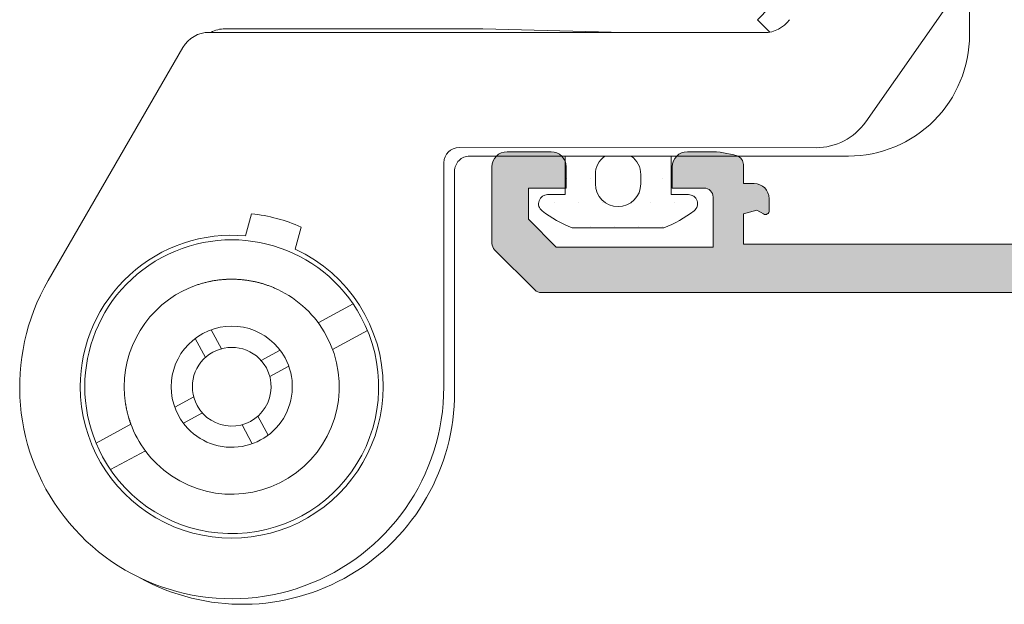
# Model space of a CAD drawing. Units: millimetres. Extents: x 2273 to 3957, y 2613 to 3688.
# Drawn here: x 2525 to 2533, y 3289 to 3294 of the extents above; entities that cross this region are included whole.
import ezdxf

# ---------------------------------------------------------------- set-up
doc = ezdxf.new("R2010")
doc.units = ezdxf.units.MM
doc.layers.add('00_GRIS', color=8, linetype='Continuous', lineweight=13)
doc.layers.add('00_PERFILES', color=7, linetype='Continuous', lineweight=9)
doc.layers.add('SOMBREADO PERFILES', color=254, linetype='Continuous')

# ---------------------------------------------------------------- blocks, each defined once
blk = doc.blocks.new('A$C6105334F')
at = {"color": 0, "linetype": 'Continuous', "lineweight": 0, "extrusion": (0, 1, 0)}
for p, q in [((1.396751038517726, -2.184101527771979), (2.456488810386395, -3.696102455045691)), ((1.599308945938779, -2.977891339276109), (1.599308945938779, -2.473104856665693)), ((3.249308945938786, -2.752833116776111), (3.349308945938779, -2.85283311677611)), ((3.349308945938779, -2.85283311677611), (3.249308945938786, -2.952833116776109)), ((3.249308945938786, -2.952833116776109), (3.249308945938786, -2.955425576579571)), ((7.874466647841523, -2.956854419156909), (3.291165912227874, -2.95893522113724)), ((4.449947577940341, -2.958409138116611), (5.61497213172506, -2.927901899914681)), ((5.614972131693242, -2.927901899936686), (7.743641472220638, -2.927837476300607)), ((9.203302822747283, -5.006251342948106), (8.091029726063349, -3.081756112510211)), ((5.724307575287787, -3.977856936009566), (2.599319955454396, -3.977891343422703)), ((2.866161587799843, -3.909128273469069), (5.812259319685758, -3.907790755739299)), ((5.937316059095813, -4.032733988654117), (5.938155952327639, -5.882733798157022)), ((5.849308942945776, -5.927833116776112), (5.849308942945776, -4.102856936526109)), ((7.574035256037197, -4.63715960167257), (7.524801822129325, -4.453751033264053)), ((7.114333327187728, -4.563935489887262), (7.163566760872363, -4.747344058395666)), ((6.975102200626417, -5.353535237004291), (6.68723504254472, -5.197604628131449)), ((6.56816274108116, -5.417426799497694), (6.856029899172733, -5.573357408375882)), ((7.772824989219892, -5.568162117283922), (7.857659351773868, -5.411547408775986)), ((7.989552654592693, -5.482990789655807), (7.904718292042836, -5.63960549815614)), ((7.289207254343813, -5.580542418914133), (7.445821962850907, -5.665376781467653)), ((7.374378581978696, -5.797270084290607), (7.217763873477514, -5.712435721740289)), ((8.001932956226575, -5.966608524525119), (8.158547664708301, -6.051442887064892)), ((7.386758883623093, -6.280887819140466), (7.471593246162421, -6.124273110659585)), ((8.087104283842004, -6.183336189891058), (7.930489575350813, -6.098501827346152)), ((7.60348654898538, -6.195716491531803), (7.518652186438722, -6.35233120002621)), ((8.808148797101559, -6.346451809305817), (8.52028163903254, -6.190521200439838)), ((8.401209337578841, -6.410343371811428), (8.689076495637982, -6.566273980672062))]:
    blk.add_line(p, q, dxfattribs=at)
at = {"color": 0, "linetype": 'Continuous', "lineweight": 0, "extrusion": (0, 0, -1)}
for centre, radius, start, end in [((-3.291052413094114, -2.708935246242147), 0.2500000000000002, 269.9739879138196, 324.9739879272414), ((-2.599308945938779, -2.977891339276109), 1, 269.9993692012239, 0), ((-7.743649029188781, -3.177837474526112), 0.25, 89.99826807046473, 117.8826879531306), ((-7.874580146926581, -3.206854392733625), 0.2500000000000002, 89.97398792484087, 149.9739879272574), ((-2.865934589626982, -3.409128320338038), 0.5000000000000006, 269.9739879248376, 324.9739879251543), ((-5.72430894593878, -4.102856936526109), 0.1249999999999999, 89.99937173986389, 179.9999999999996), ((-5.812316069226317, -4.032790738198054), 0.1249999999999932, 89.97398792482782, 179.9739879248246), ((-7.688155769227414, -5.881939304403536), 1.4375, 66.47302185763087, 83.47495398354485), ((-7.688155769102628, -5.881939304407863), 1.212499999999999, 28.44332332604226, 208.4433233130041), ((-7.688155769227414, -5.881939304403536), 1.250000000000001, 84.76180699303725, 179.9739879248116), ((-7.688155769227414, -5.881939304403536), 1.250000000000001, 359.9739879248112, 65.1861688576397), ((-7.688155769227414, -5.881939304403536), 1.75, 149.973987923166, 359.9739879196946), ((-7.688155769102628, -5.881939304407863), 0.8880557824999996, 71.32951597054623, 105.5571306843992), ((-7.688155769102628, -5.881939304407863), 0.8874999999999998, 28.4433233247562, 64.71915416994845), ((-7.688155769102628, -5.881939304407863), 0.8874999999999998, 112.1674924779324, 184.7191541620853), ((-7.688155769102628, -5.881939304407863), 1.212499999999999, 208.4433233130041, 28.44332332604226), ((-7.688155769102628, -5.881939304407863), 0.5, 28.4433233247562, 208.4433233247562), ((-7.688810476134753, -5.881537492595951), 0.887884546993577, 225.6054496391509, 28.40040149336851), ((-7.688155769102628, -5.881939304407863), 0.325, 28.4433233247562, 208.4433233247562), ((-7.688155769102628, -5.881939304407863), 0.5, 208.4433233247562, 28.4433233247562), ((-7.688155769102628, -5.881939304407863), 0.325, 208.4433233247562, 28.4433233247562), ((-7.59930894593878, -5.927833116776112), 1.75, 241.044147182997, 0), ((-7.688155769227414, -5.881939304403536), 1.250000000000001, 179.9739879248116, 359.9739879248117), ((-7.688155769102628, -5.881939304407863), 0.8880557824999996, 191.3295159718536, 225.5571306766376)]:
    blk.add_arc(centre, radius, start, end, dxfattribs=at)
at = {"color": 0, "linetype": 'Continuous', "lineweight": 0}
for points, weights in [([(7.309143922576503, -5.079439291827978), (7.537243282004546, -4.971710496751081), (7.789409595813459, -4.964857670295158), (8.023023205329388, -5.060039036657745)], [1, 0.9436619718055584, 0.9436619718055584, 1]), ([(8.520281639070411, -6.190521200337724), (8.548424182793303, -6.114631658623563), (8.565988049403977, -6.035620672716607), (8.572647089807155, -5.954955423165043)], [1, 0.9938102254580516, 0.9938102254580516, 1])]:
    blk.add_rational_spline(points, weights, degree=3, dxfattribs=at)

msp = doc.modelspace()

# ---------------------------------------------------------------- hatches: boundary and pattern name
at = {"layer": '00_GRIS'}
h = msp.add_hatch(dxfattribs=at)
h.set_pattern_fill('DOTS', color=256, scale=0.125, style=0)
h.set_pattern_definition([(180, (3026.224819085674, 2643.406809126291), (-0.09921875, 0.1984375), [0, -0.1984375])])
h.paths.add_polyline_path([(2528.83693262604, 3292.226399225234, -0.7175961520516705), (2528.882431403711, 3292.361021882257), (2529.026181403711, 3292.361021882257), (2529.026181330005, 3292.679327727491), (2529.354244024599, 3292.679324115385, 0.2414229746887333), (2529.276181403711, 3292.52707527285), (2529.276181403711, 3292.449492788473, 1), (2529.651181403711, 3292.449492788473), (2529.651181403711, 3292.52707527285, 0.2414171486172242), (2529.573122135442, 3292.679321705446), (2529.901181403711, 3292.679318093376), (2529.901181403711, 3292.361021882257), (2530.044931403711, 3292.361021882257, -0.717596152051665), (2530.090430181382, 3292.226399225234, -0.0695521097946481), (2529.841203154701, 3292.086021882256), (2529.086159652721, 3292.086021882256, -0.0695521097946463)])
at = {"layer": 'SOMBREADO PERFILES'}
h = msp.add_hatch(color=256, dxfattribs=at)
edge = h.paths.add_edge_path()
edge.add_arc((2537.527277134053, 3299.480950446331), 0.1250000000002495, 103.6939404121552, 196.999999999816)
edge.add_line((2537.407739039557, 3299.444403983241), (2537.441915532901, 3299.332617710497))
edge.add_arc((2537.866682745057, 3299.563037491765), 0.4832395473494042, 208.4781187064354, 232.9887794922348)
edge.add_arc((2537.545687781678, 3299.137236307711), 0.04999999999920505, -5.210836206970271e-10, 52.9887794932593, ccw=False)
edge.add_line((2537.595687781677, 3299.137236307711), (2537.595687781675, 3298.027506786207))
edge.add_line((2537.595687781675, 3298.027506786207), (2538.783187781675, 3298.027506786207))
edge.add_line((2538.783187781675, 3298.027506786207), (2538.783187781675, 3298.502506786207))
edge.add_arc((2538.658187781675, 3298.502506786207), 0.125, 0, 90)
edge.add_line((2538.658187781675, 3298.627506786207), (2538.495687781675, 3298.627506786207))
edge.add_line((2538.495687781675, 3298.627506786207), (2538.495687781675, 3298.715006786205))
edge.add_arc((2538.683187781675, 3298.715006786205), 0.1875, 90, 180, ccw=False)
edge.add_line((2538.683187781675, 3298.902506786205), (2539.285687781675, 3298.902506786206))
edge.add_arc((2539.285687781675, 3298.715006786206), 0.1875, 0, 90, ccw=False)
edge.add_line((2539.473187781675, 3298.715006786206), (2539.473187781675, 3298.577506786206))
edge.add_line((2539.473187781675, 3298.577506786206), (2539.198187781675, 3298.577506786206))
edge.add_line((2539.198187781675, 3298.577506786206), (2539.198187781675, 3298.027506786207))
edge.add_line((2539.198187781675, 3298.027506786207), (2542.448187781676, 3298.027506786206))
edge.add_line((2542.448187781676, 3298.027506786206), (2542.448187781676, 3298.352506786207))
edge.add_line((2542.448187781676, 3298.352506786207), (2542.123187781676, 3298.352506786207))
edge.add_line((2542.123187781676, 3298.352506786207), (2542.123187781676, 3298.507102836848))
edge.add_arc((2542.248187781676, 3298.507102836848), 0.125, 90, 180, ccw=False)
edge.add_line((2542.248187781676, 3298.632102836848), (2542.910733423894, 3298.632102836848))
edge.add_arc((2542.910733423894, 3298.507102836848), 0.125, 0, 90, ccw=False)
edge.add_line((2543.035733423894, 3298.507102836848), (2543.035733423894, 3298.332102836848))
edge.add_line((2543.035733423894, 3298.332102836848), (2542.723233423894, 3298.332102836848))
edge.add_line((2542.723233423894, 3298.332102836848), (2542.723233423894, 3298.007102836848))
edge.add_line((2542.723233423894, 3298.007102836848), (2544.223233423894, 3298.007102836848))
edge.add_line((2544.223233423894, 3298.007102836848), (2544.223233423894, 3298.332102836848))
edge.add_line((2544.223233423894, 3298.332102836848), (2543.910733423894, 3298.332102836848))
edge.add_line((2543.910733423894, 3298.332102836848), (2543.910733423894, 3298.507102836848))
edge.add_arc((2544.035733423894, 3298.507102836848), 0.125, 90, 180, ccw=False)
edge.add_line((2544.035733423894, 3298.632102836848), (2544.423233423894, 3298.632102836848))
edge.add_arc((2544.423233423894, 3298.507102836848), 0.125, 0, 90, ccw=False)
edge.add_line((2544.548233423894, 3298.507102836848), (2544.548233423894, 3291.627506786207))
edge.add_arc((2544.473233423894, 3291.627506786207), 0.0749999999998181, -90, 0, ccw=False)
edge.add_line((2544.473233423894, 3291.552506786207), (2528.829262479324, 3291.552506786207))
edge.add_arc((2528.829262479324, 3291.627506786208), 0.0750000000007276, 225, 270, ccw=False)
edge.add_line((2528.776229470735, 3291.574473777619), (2528.445163453558, 3291.905539794796))
edge.add_arc((2528.498196462147, 3291.958572803385), 0.0750000000002699, 180.0000000003474, 225.0000000002456, ccw=False)
edge.add_line((2528.423196462146, 3291.958572803385), (2528.423196462146, 3292.590006786207))
edge.add_arc((2528.548196462146, 3292.590006786207), 0.125, 90, 180, ccw=False)
edge.add_line((2528.548196462146, 3292.715006786207), (2528.910696462146, 3292.715006786208))
edge.add_arc((2528.910696462146, 3292.590006786208), 0.125, 0, 90, ccw=False)
edge.add_line((2529.035696462146, 3292.590006786208), (2529.035696462146, 3292.415006786207))
edge.add_line((2529.035696462146, 3292.415006786207), (2528.723196462146, 3292.415006786207))
edge.add_line((2528.723196462146, 3292.415006786207), (2528.723196462146, 3292.157836872098))
edge.add_line((2528.723196462146, 3292.157836872098), (2528.953526548036, 3291.927506786208))
edge.add_line((2528.953526548036, 3291.927506786208), (2530.248196462146, 3291.927506786208))
edge.add_line((2530.248196462146, 3291.927506786208), (2530.248196462146, 3292.340006786208))
edge.add_arc((2530.173196462146, 3292.340006786207), 0.0749999999998181, 6.948027720163287e-10, 90)
edge.add_line((2530.173196462146, 3292.415006786207), (2529.910696462146, 3292.415006786207))
edge.add_line((2529.910696462146, 3292.415006786207), (2529.910696462146, 3292.590006786208))
edge.add_arc((2530.035696462146, 3292.590006786208), 0.125, 90, 180, ccw=False)
edge.add_line((2530.035696462146, 3292.715006786208), (2530.220047497705, 3292.715006786208))
edge.add_arc((2530.22004749771, 3291.965006786208), 0.7499999999995453, 72.4846420904799, 90.0000000003821, ccw=False)
edge.add_arc((2530.423196462146, 3292.608711297803), 0.07500000000005838, 0, 72.48464209010501, ccw=False)
edge.add_line((2530.498196462146, 3292.608711297803), (2530.498196462146, 3292.452506786208))
edge.add_line((2530.498196462146, 3292.452506786208), (2530.585696462147, 3292.452506786208))
edge.add_arc((2530.585696462147, 3292.327506786208), 0.125, -2.0838797354372218e-10, 90, ccw=False)
edge.add_line((2530.710696462147, 3292.327506786207), (2530.710696462147, 3292.228133136833))
edge.add_arc((2530.679722087008, 3292.228133136833), 0.03097437513815748, -120.0000000001533, 0, ccw=False)
edge.add_line((2530.66423489944, 3292.201308541098), (2530.610185284635, 3292.232514100755))
edge.add_line((2530.610185284635, 3292.232514100755), (2530.498196462146, 3292.202506786208))
edge.add_line((2530.498196462146, 3292.202506786208), (2530.498196462146, 3291.952506786207))
edge.add_line((2530.498196462146, 3291.952506786207), (2534.248196462147, 3291.952506786207))
edge.add_line((2534.248196462147, 3291.952506786207), (2534.248196462147, 3292.202506786208))
edge.add_line((2534.248196462147, 3292.202506786208), (2534.136207639659, 3292.232514100755))
edge.add_line((2534.136207639659, 3292.232514100755), (2534.081440872217, 3292.200894492829))
edge.add_arc((2534.067498933821, 3292.225042638486), 0.02788387679110703, 180, 300.00000000076017, ccw=False)
edge.add_line((2534.03961505703, 3292.225042638486), (2534.03961505703, 3292.258396005265))
edge.add_line((2534.03961505703, 3292.258396005265), (2534.01237449696, 3292.265695091337))
edge.add_arc((2534.031785925343, 3292.338139528307), 0.07499999999819915, 232.8533133017517, 254.99999999963688, ccw=False)
edge.add_line((2533.986496598744, 3292.278357617197), (2533.621267618149, 3292.555046238859))
edge.add_arc((2533.923196462146, 3292.953592312936), 0.4999999999993634, 180, 232.85331330205, ccw=False)
edge.add_line((2533.423196462146, 3292.953592312936), (2533.423196462146, 3294.575786978307))
edge.add_arc((2533.473196462146, 3294.575786978307), 0.0500000000001819, 113.19859051392191, 180, ccw=False)
edge.add_line((2533.453500497217, 3294.621744229808), (2533.7590468424, 3294.752692663458))
edge.add_arc((2533.788590789792, 3294.683756786208), 0.07499999999837786, 89.9999999993052, 113.1985905130552, ccw=False)
edge.add_line((2533.788590789793, 3294.758756786207), (2533.973196462146, 3294.758756786207))
edge.add_line((2533.973196462146, 3294.758756786207), (2533.973196462146, 3295.156154237051))
edge.add_arc((2534.048196462146, 3295.156154237051), 0.07499999999936335, 116.56505117738871, 180, ccw=False)
edge.add_line((2534.014655442483, 3295.223236276375), (2534.198196462146, 3295.277506786207))
edge.add_line((2534.198196462146, 3295.277506786207), (2534.300571773093, 3295.277506786207))
edge.add_arc((2534.300571773093, 3295.252506786207), 0.0250000000005457, 5.710593138951481, 90, ccw=False)
edge.add_line((2534.325447702849, 3295.254994379183), (2534.373196462146, 3294.777506786208))
edge.add_line((2534.373196462146, 3294.777506786208), (2536.373196462146, 3294.777506786208))
edge.add_line((2536.373196462146, 3294.777506786208), (2536.373196462147, 3295.802506786207))
edge.add_line((2536.373196462147, 3295.802506786207), (2536.298196462146, 3295.802506786207))
edge.add_line((2536.298196462146, 3295.802506786207), (2536.298196462145, 3296.727506786206))
edge.add_line((2536.298196462145, 3296.727506786206), (2536.373196462146, 3296.802506786207))
edge.add_line((2536.373196462146, 3296.802506786207), (2536.298196462146, 3296.877506786207))
edge.add_line((2536.298196462146, 3296.877506786207), (2536.298196462146, 3297.802506786207))
edge.add_line((2536.298196462146, 3297.802506786207), (2536.373196462146, 3297.802506786207))
edge.add_line((2536.373196462146, 3297.802506786207), (2536.373196462146, 3298.677506786208))
edge.add_line((2536.373196462146, 3298.677506786208), (2534.527881630044, 3298.677506786206))
edge.add_arc((2534.527881630044, 3298.490006786206), 0.1875000000004547, 90, 174.289406862445)
edge.add_line((2534.341312156879, 3298.508663733523), (2534.32544770285, 3298.350019193231))
edge.add_arc((2534.300571773095, 3298.352506786207), 0.02499999999985301, 269.9999999989578, 354.2894068630189, ccw=False)
edge.add_line((2534.300571773094, 3298.327506786207), (2534.198196462148, 3298.327506786207))
edge.add_line((2534.198196462148, 3298.327506786207), (2534.014655442485, 3298.381777296038))
edge.add_arc((2534.048196462147, 3298.448859335363), 0.07499999999963652, 180, 243.4349488230774, ccw=False)
edge.add_line((2533.973196462147, 3298.448859335363), (2533.973196462146, 3298.846256786207))
edge.add_line((2533.973196462146, 3298.846256786207), (2533.788590789793, 3298.846256786207))
edge.add_arc((2533.788590789793, 3298.921256786208), 0.0750000000007276, 246.801409486215, 270, ccw=False)
edge.add_line((2533.759046842399, 3298.852320908956), (2533.453500497217, 3298.983269342605))
edge.add_arc((2533.473196462146, 3299.029226594106), 0.05000000000023223, 180, 246.80140948607811, ccw=False)
edge.add_line((2533.423196462146, 3299.029226594106), (2533.423196462146, 3299.158756786208))
edge.add_arc((2533.498196462146, 3299.158756786207), 0.0749999999998181, 89.9999999993052, 179.9999999996526, ccw=False)
edge.add_line((2533.498196462147, 3299.233756786207), (2533.956856414764, 3299.233756786207))
edge.add_arc((2533.956856414763, 3299.308756786193), 0.07499999998617568, 270.0000000006948, 321.4738820317265)
edge.add_arc((2533.637480694342, 3299.563037491775), 0.4832395473425335, 321.4738820308914, 331.5218812918969)
edge.add_line((2534.062247906485, 3299.332617710497), (2534.096424399829, 3299.444403983241))
edge.add_arc((2533.976886305334, 3299.480950446332), 0.1249999999998453, 342.9999999997244, 433.0000000001231)
edge.add_line((2534.013432768424, 3299.600488540827), (2534.002384436281, 3299.603866354942))
edge.add_arc((2534.024312314135, 3299.67558921164), 0.0750000000009049, 180.0000000003474, 253.0000000003207, ccw=False)
edge.add_line((2533.949312314134, 3299.67558921164), (2533.949312314134, 3300.268743633525))
edge.add_arc((2534.024312314134, 3300.268743633525), 0.0749999999998181, 46.63811745987948, 180, ccw=False)
edge.add_line((2534.075807613136, 3300.323271004456), (2534.714761103467, 3299.754088322836))
edge.add_arc((2534.681502977188, 3299.716753392323), 0.04999999999998925, -77.51550983840121, 48.30520488079247, ccw=False)
edge.add_arc((2534.638267912214, 3299.912024304534), 0.249999999998409, 270.41917416388753, 282.4844901611344, ccw=False)
edge.add_arc((2534.640645581026, 3299.587033002049), 0.07500000000069432, 90.41917416408937, 139.8747937116175)
edge.add_line((2534.583297734338, 3299.635367508153), (2534.280502329032, 3299.233816221825))
edge.add_line((2534.280502329032, 3299.233816221825), (2534.254704297874, 3299.149434664059))
edge.add_arc((2534.326427154731, 3299.127506786732), 0.07499999999958457, 163.0000004206845, 329.999999563545)
edge.add_arc((2534.456330964996, 3299.052506786206), 0.07500000000023038, 89.99999999965257, 149.999999972904, ccw=False)
edge.add_line((2534.456330964996, 3299.127506786207), (2535.526427154571, 3299.127506786205))
edge.add_arc((2535.526427154571, 3299.177506786205), 0.0500000000001819, 270, 360.0000000005211)
edge.add_line((2535.576427154571, 3299.177506786205), (2535.576427154571, 3299.194478971999))
edge.add_arc((2535.501427154571, 3299.194478971999), 0.0749999999998181, 359.9999999996526, 391.380131934344)
edge.add_line((2535.565457010538, 3299.23353249354), (2535.309898774152, 3299.652530740586))
edge.add_arc((2535.308351239356, 3299.702506786207), 0.04999999999852001, 90.00000000052108, 271.7736274991669, ccw=False)
edge.add_line((2535.308351239355, 3299.752506786207), (2535.504830722819, 3299.752506786207))
edge.add_arc((2535.504830722819, 3299.627506786208), 0.1249999999986358, 48.75074861410559, 89.99999999979161, ccw=False)
edge.add_arc((2535.752081719693, 3299.909449944564), 0.2500000000002757, 228.7507486144299, 311.2492513855701)
edge.add_arc((2535.999332716568, 3299.627506786207), 0.1249999999999669, 90, 131.2492513856388, ccw=False)
edge.add_line((2535.999332716568, 3299.752506786207), (2536.195806148546, 3299.752506786207))
edge.add_arc((2536.195806148546, 3299.702506786207), 0.04999999999972715, -91.78286232296949, 90, ccw=False)
edge.add_line((2536.194250558727, 3299.652530990662), (2535.934428963143, 3299.202506786207))
edge.add_arc((2535.977730233332, 3299.177506786206), 0.05000000000025726, 149.9999999994481, 269.9999999994789)
edge.add_line((2535.977730233332, 3299.127506786207), (2537.047832474283, 3299.127506786207))
edge.add_arc((2537.047832474283, 3299.052506786269), 0.07499999993751771, 29.999999985770387, 90.00000000034743, ccw=False)
edge.add_arc((2537.177736284816, 3299.127506786206), 0.07500000000004643, 209.9999999858592, 376.9999999995502)
edge.add_line((2537.249459141513, 3299.149434664059), (2537.223661110355, 3299.233816221825))
edge.add_line((2537.223661110355, 3299.233816221825), (2536.925759971552, 3299.628876990214))
edge.add_arc((2536.863517858361, 3299.58703300205), 0.0750000000001133, 33.9120626937587, 89.58082583590807)
edge.add_arc((2536.865895527176, 3299.912024304536), 0.250000000000657, 257.5155098384469, 269.5808258355952, ccw=False)
edge.add_arc((2536.822660462199, 3299.716753392323), 0.05000000000025391, 131.6947951195966, 257.5155098387972, ccw=False)
edge.add_line((2536.78940233592, 3299.754088322836), (2537.431614276274, 3300.32617364659))
edge.add_arc((2537.479851125252, 3300.268743633525), 0.07499999999985307, 0, 130.0277076986527, ccw=False)
edge.add_line((2537.554851125252, 3300.268743633525), (2537.554851125252, 3299.67558921164))
edge.add_arc((2537.479851909667, 3299.675246193343), 0.07500000000009568, -76.2446060672371, 0.26204758934721895, ccw=False)
edge = h.paths.add_edge_path(flags=16)
edge.add_line((2534.723196462147, 3291.927506786207), (2536.298196462146, 3291.927506786207))
edge.add_arc((2536.298196462146, 3292.002506786207), 0.0749999999998181, 270, 360)
edge.add_line((2536.373196462146, 3292.002506786207), (2536.373196462146, 3294.327506786207))
edge.add_arc((2536.298196462146, 3294.327506786207), 0.07500000000027285, 0, 89.9999999996526)
edge.add_line((2536.298196462146, 3294.402506786208), (2533.898196462147, 3294.402506786207))
edge.add_arc((2533.898196462147, 3294.327506786207), 0.0749999999998181, 90, 180)
edge.add_line((2533.823196462147, 3294.327506786207), (2533.823196462146, 3292.941167704535))
edge.add_arc((2533.898196462146, 3292.941167704536), 0.0749999999998181, 180.0000000006948, 232.8533133023139)
edge.add_line((2533.852907135547, 3292.881385793425), (2534.165640402455, 3292.644466651827))
edge.add_arc((2534.210929729053, 3292.704248562939), 0.07500000000004675, 232.8533133032873, 255.0000000010932)
edge.add_line((2534.191518300672, 3292.631804125967), (2534.59260789053, 3292.524332494272))
edge.add_arc((2534.573196462147, 3292.451888057301), 0.0749999999995169, 0, 74.9999999999066, ccw=False)
edge.add_line((2534.648196462147, 3292.451888057301), (2534.648196462148, 3292.002506786207))
edge.add_arc((2534.723196462147, 3292.002506786207), 0.0749999999998181, 180, 270)
edge = h.paths.add_edge_path(flags=16)
edge.add_line((2541.435696462146, 3291.927506786207), (2544.073233423894, 3291.927506786207))
edge.add_arc((2544.073233423894, 3292.002506786207), 0.0749999999998181, 270, 360)
edge.add_line((2544.148233423894, 3292.002506786207), (2544.148233423894, 3297.577506786207))
edge.add_arc((2544.073233423894, 3297.577506786207), 0.0749999999998181, 0, 90)
edge.add_line((2544.073233423894, 3297.652506786207), (2541.435696462146, 3297.652506786207))
edge.add_arc((2541.435696462146, 3297.577506786207), 0.0749999999998181, 90, 180.0000000003474)
edge.add_line((2541.360696462146, 3297.577506786207), (2541.360696462146, 3296.977506786207))
edge.add_arc((2541.285696462146, 3296.977506786207), 0.0749999999998181, -90, 0, ccw=False)
edge.add_line((2541.285696462146, 3296.902506786207), (2541.035696462146, 3296.902506786207))
edge.add_arc((2541.035696462146, 3296.977506786207), 0.0749999999998181, 180, 270, ccw=False)
edge.add_line((2540.960696462147, 3296.977506786207), (2540.960696462147, 3297.652506786207))
edge.add_line((2540.960696462147, 3297.652506786207), (2536.835696462147, 3297.652506786207))
edge.add_arc((2536.835696462147, 3297.577506786207), 0.07500000000027285, 90, 180)
edge.add_line((2536.760696462146, 3297.577506786207), (2536.760696462146, 3292.002506786207))
edge.add_arc((2536.835696462146, 3292.002506786208), 0.07500000000027285, 180.0000000003474, 270.0000000003474)
edge.add_line((2536.835696462147, 3291.927506786207), (2540.960696462147, 3291.927506786207))
edge.add_line((2540.960696462147, 3291.927506786207), (2540.960696462147, 3292.477506786207))
edge.add_arc((2541.035696462146, 3292.477506786207), 0.0749999999998181, 90, 180, ccw=False)
edge.add_line((2541.035696462146, 3292.552506786207), (2541.285696462146, 3292.552506786207))
edge.add_arc((2541.285696462146, 3292.477506786207), 0.0749999999998181, 0, 90, ccw=False)
edge.add_line((2541.360696462146, 3292.477506786207), (2541.360696462146, 3292.002506786207))
edge.add_arc((2541.435696462146, 3292.002506786207), 0.0749999999998181, 180, 270)
edge = h.paths.add_edge_path()
edge.add_arc((2537.155802355476, 3304.055783929509), 0.07499999999948802, 321.1760237690932, 343.0000000003482)
edge.add_line((2537.227525212173, 3304.033856051655), (2537.249453090027, 3304.105578908353))
edge.add_arc((2537.17773023333, 3304.127506786207), 0.07500000000003515, 343.0000000001176, 540)
edge.add_line((2537.10273023333, 3304.127506786207), (2535.97773023333, 3304.127506786207))
edge.add_arc((2535.97773023333, 3304.077506786206), 0.0500000000001819, 90, 179.9999999994789)
edge.add_line((2535.92773023333, 3304.077506786207), (2535.92773023333, 3304.060534600414))
edge.add_arc((2536.00273023333, 3304.060534600415), 0.07500000000027285, 180.0000000006948, 211.3801319357113)
edge.add_line((2535.938700377363, 3304.021481078872), (2536.194258613749, 3303.602482831825))
edge.add_arc((2536.195806148546, 3303.552506786205), 0.0499999999976391, -89.99999999947892, 91.77362750024088, ccw=False)
edge.add_line((2536.195806148546, 3303.502506786207), (2535.999332716568, 3303.502506786205))
edge.add_arc((2535.999332716568, 3303.627506786204), 0.1249999999995453, 228.7507486142238, 270, ccw=False)
edge.add_arc((2535.752081719693, 3303.345563627847), 0.2500000000002757, 48.75074861442992, 131.2492513855701)
edge.add_arc((2535.504830722821, 3303.627506786205), 0.1249999999981679, 269.9999999991662, 311.24925138469854, ccw=False)
edge.add_line((2535.504830722819, 3303.502506786207), (2535.30835729084, 3303.502506786207))
edge.add_arc((2535.308357290841, 3303.552506786205), 0.04999999999836291, 88.22637249975912, 269.9999999994789, ccw=False)
edge.add_line((2535.309904825638, 3303.602482831825), (2535.565463062024, 3304.021481078872))
edge.add_arc((2535.501433206057, 3304.060534600413), 0.07499999999977855, 328.619868065656, 360.0000000006948)
edge.add_line((2535.576433206057, 3304.060534600414), (2535.576433206057, 3304.077506786207))
edge.add_arc((2535.526433206056, 3304.077506786206), 0.0500000000001819, 5.211020790090868e-10, 90)
edge.add_line((2535.526433206056, 3304.127506786207), (2534.401433206056, 3304.127506786207))
edge.add_arc((2534.326433206057, 3304.127506786207), 0.0749999999998181, 0, 196.9999999998824)
edge.add_line((2534.254710349359, 3304.105578908353), (2534.276638227213, 3304.033856051655))
edge.add_arc((2534.348361083909, 3304.055783929509), 0.07499999999873051, 197.0000000001872, 218.8239762313424)
edge.add_line((2534.289930407501, 3304.008764188397), (2534.620499105081, 3303.597971782017))
edge.add_arc((2534.659452889353, 3303.629318276091), 0.0499999999981668, 218.8239762307218, 271.9999999960145)
edge.add_line((2534.661197864184, 3303.579348734742), (2534.700069627721, 3303.580706166637))
edge.add_arc((2534.701340150226, 3303.544323162396), 0.03640518129389511, -52.25391972450058, 91.9999999998982, ccw=False)
edge.add_line((2534.723626061989, 3303.515536440423), (2534.057015798452, 3302.999464567853))
edge.add_arc((2534.033526753627, 3303.070691422151), 0.07500000000011925, 182.6054125466513, 288.2514152281292, ccw=False)
edge.add_line((2533.958604282624, 3303.067282120343), (2533.958520615529, 3303.069845141522))
edge.add_line((2533.958520615529, 3303.069845141522), (2533.953867245837, 3303.234000502642))
edge.add_arc((2534.078817052814, 3303.237542498719), 0.1249999999995745, 141.8057730260032, 181.6237487514722, ccw=False)
edge.add_arc((2533.587617553459, 3303.623998255348), 0.4999999999998484, 321.8057730257662, 391.453618374103)
edge.add_arc((2533.05608056154, 3303.418622478294), 1.065510208976331, 25.9516049063252, 35.53077749412665)
edge.add_line((2533.923196462148, 3304.037833282742), (2533.923196462148, 3304.377506786205))
edge.add_arc((2534.048196462148, 3304.377506786205), 0.1249999999995453, 89.99999999979161, 180, ccw=False)
edge.add_line((2534.048196462148, 3304.502506786205), (2534.370687781677, 3304.502506786205))
edge.add_line((2534.370687781677, 3304.502506786205), (2534.370687781677, 3305.90286305376))
edge.add_line((2534.370687781677, 3305.90286305376), (2534.119389311244, 3305.90286305376))
edge.add_arc((2534.119389311243, 3306.02786305376), 0.125, 178.9355407996644, 270.00000000020844, ccw=False)
edge.add_arc((2534.119389311243, 3306.032507366031), 0.1250000000001339, 99.99999999985903, 181.0644592001272, ccw=False)
edge.add_line((2534.097683289035, 3306.155608335157), (2535.79864689029, 3306.455534111262))
edge.add_arc((2535.776940868082, 3306.578635080388), 0.1249999999998444, 279.999999999859, 360.0013347848411)
edge.add_line((2535.901940868047, 3306.578637992437), (2535.901899973258, 3308.334051166789))
edge.add_arc((2535.826899973304, 3308.334049419512), 0.07499999997424181, 0.001334821735640657, 57.3785467310279)
edge.add_arc((2535.934717210724, 3308.50249954063), 0.1249999999999291, 180, 237.3785466942141, ccw=False)
edge.add_line((2535.809717210724, 3308.50249954063), (2535.809717210724, 3308.627491074526))
edge.add_arc((2535.934717210725, 3308.627491074526), 0.1250000000004547, 90.00194651115771, 179.9999999997916, ccw=False)
edge.add_line((2535.934712964096, 3308.752491074454), (2536.433013027171, 3308.752508003216))
edge.add_arc((2536.433014693366, 3308.677508003235), 0.07499999999968149, -3.474269760772586e-10, 90.00127287867838, ccw=False)
edge.add_line((2536.508014693366, 3308.677508003235), (2536.508014693366, 3308.364881785266))
edge.add_arc((2536.433014693366, 3308.364881785266), 0.0749999999998181, -90, 0, ccw=False)
edge.add_line((2536.433014693366, 3308.289881785267), (2536.358169617996, 3308.289881785267))
edge.add_arc((2536.358169617996, 3308.214881785266), 0.07500000000027285, 90, 179.988878549383)
edge.add_line((2536.283169619408, 3308.214896343211), (2536.282808123261, 3306.352531049445))
edge.add_arc((2536.407808120906, 3306.352506786205), 0.1249999999996828, 179.9888785497303, 270.0000000002084)
edge.add_line((2536.407808120907, 3306.227506786205), (2537.183010693176, 3306.227506786205))
edge.add_arc((2537.183010693177, 3306.302506786205), 0.07500000000027285, 269.9999999996526, 359.9999999996526)
edge.add_line((2537.258010693177, 3306.302506786205), (2537.258010693177, 3307.038904363237))
edge.add_arc((2537.333010693176, 3307.038904363237), 0.07499999999936335, 166.9664430096091, 180, ccw=False)
edge.add_line((2537.25994283205, 3307.055818489594), (2537.396881519032, 3307.647384187524))
edge.add_arc((2537.469949380159, 3307.630470061167), 0.07499999999983366, 90, 166.9664430096875, ccw=False)
edge.add_line((2537.469949380159, 3307.705470061167), (2537.520687781678, 3307.705470061167))
edge.add_arc((2537.520687781678, 3307.630470061167), 0.07500000000027285, 0, 90, ccw=False)
edge.add_line((2537.595687781677, 3307.630470061167), (2537.595687781663, 3304.057946031338))
edge.add_arc((2538.448082877896, 3303.418622478384), 1.065510208981556, 143.1289309275785, 154.0483950991947)
edge.add_arc((2537.916545885928, 3303.623998255348), 0.5000000000003583, 148.5463816259242, 218.1942269742425)
edge.add_arc((2537.425346386573, 3303.237542498717), 0.1250000000001861, -1.6237487508411732, 38.194226974617095, ccw=False)
edge.add_line((2537.55029619355, 3303.234000502642), (2537.545642823857, 3303.069845141522))
edge.add_line((2537.545642823857, 3303.069845141522), (2537.545559156763, 3303.067282120343))
edge.add_arc((2537.47063668576, 3303.070691422151), 0.07500000000006107, 251.748584772092, 357.39458745367995, ccw=False)
edge.add_line((2537.447147640936, 3302.999464567853), (2536.780537377398, 3303.515536440423))
edge.add_arc((2536.802823289161, 3303.544323162396), 0.03640518129386793, 88.0000000001018, 232.25391972450052, ccw=False)
edge.add_line((2536.804093811665, 3303.580706166637), (2536.842965575202, 3303.579348734743))
edge.add_arc((2536.844710550034, 3303.629318276092), 0.04999999999806664, 268.0000000034647, 321.1760237685455)
edge.add_line((2536.883664334305, 3303.597971782017), (2537.214233031885, 3304.008764188396))
h.paths.add_polyline_path([(2537.220687781677, 3304.502506786205), (2537.220687781677, 3305.90286305376), (2534.770687781677, 3305.90286305376), (2534.770687781677, 3304.502506786205)], flags=16)

# ---------------------------------------------------------------- linework, layer by layer
at = {"layer": '00_GRIS'}
for points in [[(2529.901181403711, 3292.679318093376, -0.0083483940388833), (2529.901181403711, 3292.679318093376, 0.1732151276929505), (2529.901181403711, 3292.679318093376), (2529.901181403711, 3292.361021882257), (2530.04493140371, 3292.361021882257, -0.7175961520522303), (2530.090430181382, 3292.226399225235, -0.0695521097947342), (2529.841203154701, 3292.086021882256), (2529.086159652721, 3292.086021882256, -0.0695521097947369), (2528.836932626039, 3292.226399225235, -0.7175961520520522), (2528.882431403712, 3292.361021882257), (2529.026181403711, 3292.361021882257), (2529.026181330005, 3292.679327727491, 0.1732151276927183), (2529.026181330005, 3292.679327727491, -0.0083483940391056), (2529.026181330005, 3292.679327727491, -0.0083483940391056)], [(2529.354237168384, 3292.679319186862, 0.2414110601037923), (2529.276181403711, 3292.52707527285), (2529.276181403711, 3292.449492788473, 0.9999999999999998), (2529.651181403711, 3292.449492788473), (2529.651181403711, 3292.52707527285, 0.2414110601037923), (2529.573125639037, 3292.679319186862, 0.2414110601037923)]]:
    msp.add_lwpolyline(points, format="xyb", dxfattribs=at)
at = {"layer": '00_PERFILES'}
msp.add_lwpolyline([(2544.473233423894, 3291.552506786207), (2528.829262479324, 3291.552506786207, -0.1989123673796482), (2528.776229470735, 3291.574473777619), (2528.445163453558, 3291.905539794796, -0.1989123673795426), (2528.423196462146, 3291.958572803385), (2528.423196462146, 3292.590006786207, -0.4142135623730951), (2528.548196462146, 3292.715006786207), (2528.910696462146, 3292.715006786208, -0.4142135623730951), (2529.035696462146, 3292.590006786208), (2529.035696462146, 3292.415006786207), (2528.723196462146, 3292.415006786207), (2528.723196462146, 3292.157836872098), (2528.953526548036, 3291.927506786208), (2530.248196462146, 3291.927506786208), (2530.248196462146, 3292.340006786208, 0.4142135623708752), (2530.173196462146, 3292.415006786207), (2529.910696462146, 3292.415006786207), (2529.910696462146, 3292.590006786208, -0.4142135623730951), (2530.035696462146, 3292.715006786208), (2530.220047497705, 3292.715006786208, -0.0765743096125442), (2530.445768569306, 3292.680234021313, -0.3272592067639383), (2530.498196462146, 3292.608711297803), (2530.498196462146, 3292.452506786208), (2530.585696462147, 3292.452506786208, -0.4142135623730951), (2530.710696462147, 3292.327506786207), (2530.710696462147, 3292.228133136833, -0.5773502691874596), (2530.66423489944, 3292.201308541098), (2530.610185284635, 3292.232514100755), (2530.498196462146, 3292.202506786208), (2530.498196462146, 3291.952506786207), (2534.248196462147, 3291.952506786207)], format="xyb", dxfattribs=at)

# ---------------------------------------------------------------- block references
at = {"layer": '00_GRIS', "xscale": -1}
msp.add_blockref('A$C6105334F', (2533.963681403711, 3296.657193326579), dxfattribs=at)

doc.saveas('drawing.dxf')
